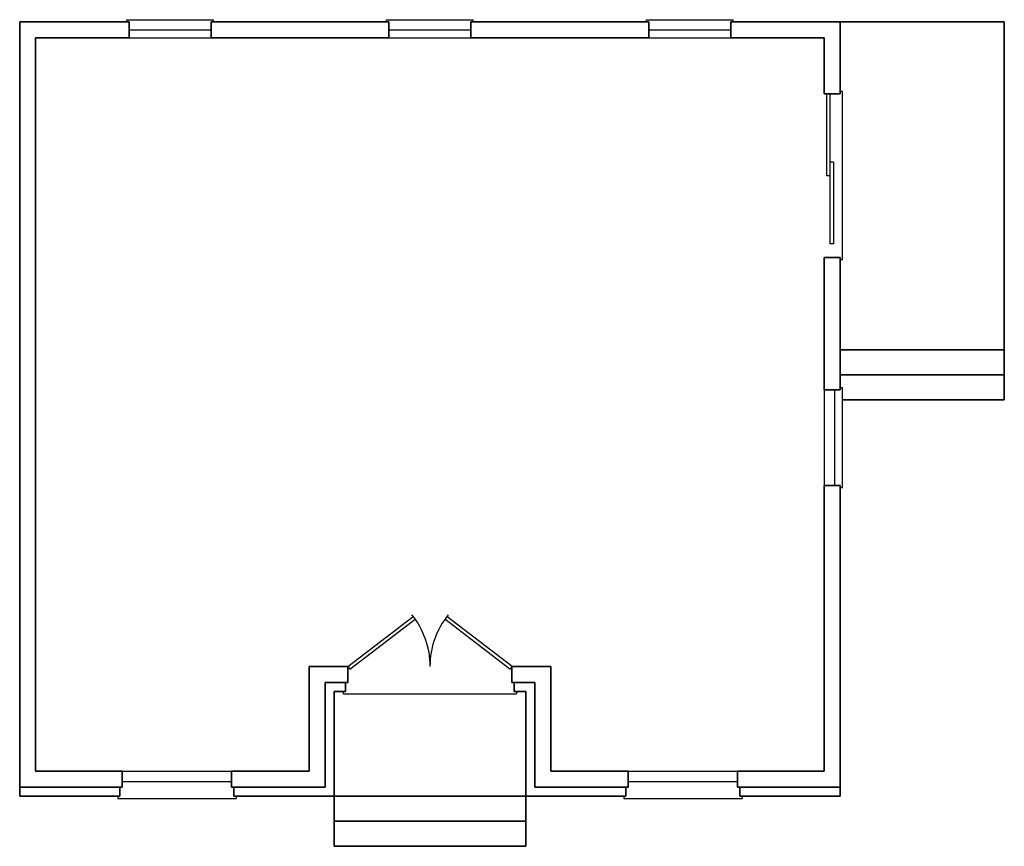
# Model space of a CAD drawing. Units: inches. Extents: x 227 to 5159, y -2505 to 3527.
# Drawn here: x 2533 to 2965, y 438 to 801 of the extents above; entities that cross this region are included whole.
import ezdxf

# ---------------------------------------------------------------- set-up
doc = ezdxf.new("R2010")
doc.units = ezdxf.units.IN
doc.header["$LTSCALE"] = 12
doc.header["$MEASUREMENT"] = 0
for name, color, linetype, lineweight in [('DOOR', 2, 'Continuous', 30), ('OBJECT', 7, 'Continuous', 35), ('WALL', 7, 'Continuous', 35), ('WINDOW', 4, 'Continuous', 25)]:
    doc.layers.add(name, color=color, linetype=linetype, lineweight=lineweight)

# ---------------------------------------------------------------- blocks, each defined once
blk = doc.blocks.new('EXT DOOR')
at = {"layer": 'DOOR'}
for p, q in [((1805.34, 337.83), (1776.81, 359.72)), ((1806.26, 339.02), (1777.69, 360.93)), ((1806.26, 339.02), (1805.34, 337.83))]:
    blk.add_line(p, q, dxfattribs=at)
blk.add_arc((1806.26, 339.02), 36, 140.9126, 180, dxfattribs=at)

msp = doc.modelspace()

# ---------------------------------------------------------------- linework, layer by layer
at = {"layer": 'DOOR'}
for p, q in [((2894.14977, 769.37836), (2893.14977, 769.37836)), ((2894.14977, 695.37836), (2894.14977, 769.37836)), ((2887.14977, 768.37836), (2887.14977, 732.37836)), ((2888.64977, 768.37836), (2888.64977, 702.37836)), ((2890.14977, 738.37836), (2888.64977, 738.37836)), ((2890.14977, 738.37836), (2890.14977, 702.37836)), ((2888.64977, 732.37836), (2887.14977, 732.37836)), ((2890.14977, 702.37836), (2888.64977, 702.37836)), ((2894.14977, 695.37836), (2893.14977, 695.37836))]:
    msp.add_line(p, q, dxfattribs=at)
at = {"layer": 'DOOR', "color": 2}
for p, q in [((2675.14977, 504.87836), (2675.14977, 505.87836)), ((2751.14977, 505.87836), (2751.14977, 504.87836)), ((2675.14977, 504.87836), (2751.14977, 504.87836))]:
    msp.add_line(p, q, dxfattribs=at)
at = {"layer": 'WALL'}
for p, q in [((2533.14977, 459.87836), (2533.14977, 799.87836)), ((2533.14977, 799.87836), (2581.14977, 799.87836)), ((2581.14977, 794.87836), (2581.14977, 799.87836)), ((2617.14977, 799.87836), (2695.14977, 799.87836)), ((2617.14977, 794.87836), (2617.14977, 799.87836)), ((2695.14977, 799.87836), (2695.14977, 792.87836)), ((2695.14977, 792.87836), (2695.14977, 799.87836)), ((2731.14977, 799.87836), (2809.14977, 799.87836)), ((2731.14977, 799.87836), (2731.14977, 792.87836)), ((2809.14977, 799.87836), (2809.14977, 794.87836)), ((2809.14977, 794.87836), (2809.14977, 799.87836)), ((2845.14977, 799.87836), (2965.14977, 799.87836)), ((2845.14977, 799.87836), (2845.14977, 792.87836)), ((2893.14977, 768.37836), (2893.14977, 799.87836)), ((2965.14977, 633.87836), (2965.14977, 799.87836)), ((2540.14977, 470.87836), (2540.14977, 792.87836)), ((2540.14977, 792.87836), (2581.14977, 792.87836)), ((2731.14977, 792.87836), (2809.14977, 792.87836)), ((2845.14977, 792.87836), (2886.14977, 792.87836)), ((2886.14977, 768.37836), (2886.14977, 792.87836)), ((2893.14977, 768.37836), (2893.14977, 769.37836)), ((2893.14977, 768.37836), (2886.14977, 768.37836)), ((2886.14977, 638.37836), (2886.14977, 696.37836)), ((2893.14977, 696.37836), (2886.14977, 696.37836)), ((2893.14977, 638.37836), (2893.14977, 696.37836)), ((2893.14977, 695.37836), (2893.14977, 696.37836)), ((2893.14977, 655.87836), (2965.14977, 655.87836)), ((2893.14977, 644.87836), (2965.14977, 644.87836)), ((2894.14977, 633.87836), (2965.14977, 633.87836)), ((2886.14977, 470.87836), (2886.14977, 596.37836)), ((2893.14977, 459.87836), (2893.14977, 596.37836)), ((2660.14977, 516.87836), (2677.14977, 516.87836)), ((2660.14977, 516.87836), (2660.14977, 470.87836)), ((2749.14977, 516.87836), (2766.14977, 516.87836)), ((2766.14977, 516.87836), (2766.14977, 470.87836)), ((2667.14977, 509.87836), (2677.14977, 509.87836)), ((2667.14977, 509.87836), (2667.14977, 463.87836)), ((2749.14977, 509.87836), (2759.14977, 509.87836)), ((2759.14977, 509.87836), (2759.14977, 463.87836)), ((2671.14977, 505.87836), (2676.14977, 505.87836)), ((2671.14977, 505.87836), (2671.14977, 437.87836)), ((2750.14977, 505.87836), (2755.14977, 505.87836)), ((2755.14977, 505.87836), (2755.14977, 437.87836)), ((2540.14977, 470.87836), (2578.14977, 470.87836)), ((2578.14977, 468.87836), (2578.14977, 463.87836)), ((2626.14977, 470.87836), (2660.14977, 470.87836)), ((2626.14977, 468.87836), (2626.14977, 463.87836)), ((2766.14977, 470.87836), (2800.14977, 470.87836)), ((2800.14977, 463.87836), (2800.14977, 468.87836)), ((2800.14977, 468.87836), (2800.14977, 463.87836)), ((2848.14977, 470.87836), (2886.14977, 470.87836)), ((2848.14977, 463.87836), (2848.14977, 470.87836)), ((2533.14977, 463.87836), (2578.14977, 463.87836)), ((2626.14977, 463.87836), (2667.14977, 463.87836)), ((2759.14977, 463.87836), (2800.14977, 463.87836)), ((2848.14977, 463.87836), (2893.14977, 463.87836)), ((2849.14977, 463.87836), (2849.14977, 459.87836)), ((2533.14977, 459.87836), (2577.14977, 459.87836)), ((2627.14977, 459.87836), (2671.14977, 459.87836)), ((2755.14977, 459.87836), (2799.14977, 459.87836)), ((2849.14977, 459.87836), (2893.14977, 459.87836))]:
    msp.add_line(p, q, dxfattribs=at)
at = {"layer": 'WALL', "color": 0}
for p, q in [((2581.14977, 792.87836), (2581.14977, 799.87836)), ((2617.14977, 792.87836), (2617.14977, 799.87836)), ((2695.14977, 792.87836), (2695.14977, 799.87836)), ((2809.14977, 792.87836), (2809.14977, 799.87836)), ((2578.14977, 470.87836), (2578.14977, 463.87836)), ((2626.14977, 470.87836), (2626.14977, 463.87836)), ((2800.14977, 470.87836), (2800.14977, 463.87836)), ((2577.14977, 463.87836), (2577.14977, 459.87836)), ((2627.14977, 463.87836), (2627.14977, 459.87836)), ((2799.14977, 463.87836), (2799.14977, 459.87836))]:
    msp.add_line(p, q, dxfattribs=at)
at = {"layer": 'WALL', "ltscale": 1.5}
for p, q in [((2617.14977, 792.87836), (2695.14977, 792.87836)), ((2886.14977, 638.37836), (2893.14977, 638.37836)), ((2886.14977, 596.37836), (2893.14977, 596.37836)), ((2677.14977, 509.87836), (2677.14977, 516.87836)), ((2749.14977, 509.87836), (2749.14977, 516.87836)), ((2676.14977, 505.87836), (2676.14977, 509.87836)), ((2750.14977, 505.87836), (2750.14977, 509.87836)), ((2665.14977, 459.87836), (2761.14977, 459.87836)), ((2671.14977, 448.87836), (2755.14977, 448.87836)), ((2671.14977, 437.87836), (2755.14977, 437.87836))]:
    msp.add_line(p, q, dxfattribs=at)
at = {"layer": 'WINDOW', "color": 2}
for p, q in [((2580.14977, 800.87836), (2618.14977, 800.87836)), ((2580.14977, 799.87836), (2580.14977, 800.87836)), ((2581.14977, 799.87836), (2580.14977, 799.87836)), ((2617.14977, 799.87836), (2618.14977, 799.87836)), ((2618.14977, 799.87836), (2618.14977, 800.87836)), ((2694.14977, 800.87836), (2732.14977, 800.87836)), ((2694.14977, 799.87836), (2694.14977, 800.87836)), ((2695.14977, 799.87836), (2694.14977, 799.87836)), ((2731.14977, 799.87836), (2732.14977, 799.87836)), ((2732.14977, 799.87836), (2732.14977, 800.87836)), ((2808.14977, 800.87836), (2846.14977, 800.87836)), ((2808.14977, 799.87836), (2808.14977, 800.87836)), ((2809.14977, 799.87836), (2808.14977, 799.87836)), ((2845.14977, 799.87836), (2846.14977, 799.87836)), ((2846.14977, 799.87836), (2846.14977, 800.87836)), ((2581.14977, 792.87836), (2617.14977, 792.87836)), ((2695.14977, 792.87836), (2731.14977, 792.87836)), ((2809.14977, 792.87836), (2845.14977, 792.87836)), ((2578.14977, 470.87836), (2626.14977, 470.87836)), ((2800.14977, 470.87836), (2848.14977, 470.87836)), ((2576.14977, 459.87836), (2576.14977, 458.87836)), ((2576.14977, 458.87836), (2628.14977, 458.87836)), ((2627.14977, 459.87836), (2628.14977, 459.87836)), ((2628.14977, 459.87836), (2628.14977, 458.87836)), ((2798.14977, 459.87836), (2798.14977, 458.87836)), ((2798.14977, 458.87836), (2850.14977, 458.87836)), ((2850.14977, 459.87836), (2850.14977, 458.87836))]:
    msp.add_line(p, q, dxfattribs=at)
at = {"layer": 'WINDOW'}
for p, q in [((2581.14977, 796.37836), (2617.14977, 796.37836)), ((2695.14977, 796.37836), (2731.14977, 796.37836)), ((2809.14977, 796.37836), (2845.14977, 796.37836)), ((2578.14977, 466.37836), (2626.14977, 466.37836)), ((2800.14977, 466.37836), (2848.14977, 466.37836))]:
    msp.add_line(p, q, dxfattribs=at)
at = {"layer": 'WINDOW', "color": 2, "ltscale": 1.5}
for p, q in [((2893.14977, 639.37836), (2894.14977, 639.37836)), ((2894.14977, 595.37836), (2894.14977, 639.37836)), ((2886.14977, 638.37836), (2886.14977, 596.37836)), ((2893.14977, 595.37836), (2894.14977, 595.37836))]:
    msp.add_line(p, q, dxfattribs=at)
at = {"layer": 'WINDOW', "color": 4, "ltscale": 1.5}
msp.add_line((2890.64977, 638.37836), (2890.64977, 596.37836), dxfattribs=at)

# ---------------------------------------------------------------- block references
at = {"layer": 'OBJECT', "xscale": -1}
msp.add_blockref('EXT DOOR', (4483.40626, 177.86016), dxfattribs=at)
at = {"layer": 'OBJECT'}
msp.add_blockref('EXT DOOR', (942.89328, 177.86016), dxfattribs=at)

doc.saveas('drawing.dxf')
